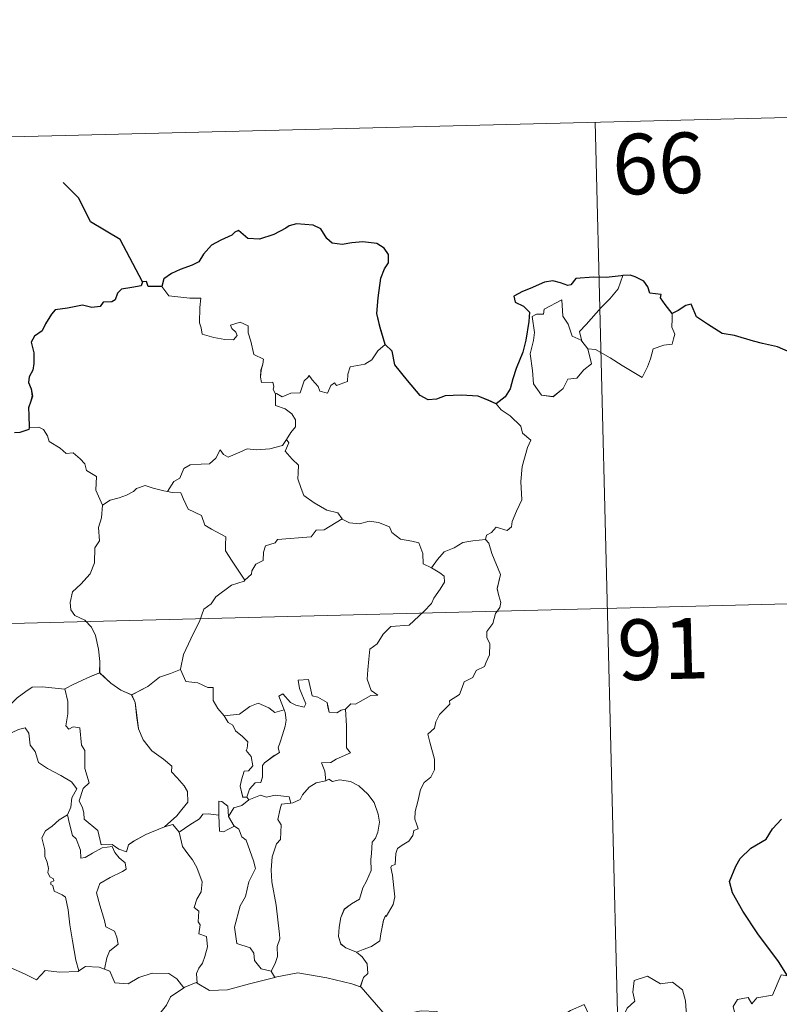
# Model space of a CAD drawing. Units: metres. Extents: x 671249 to 675778, y 739628 to 742709.
# Drawn here: x 671724 to 671818, y 741825 to 741947 of the extents above; entities that cross this region are included whole.
import ezdxf
from ezdxf.enums import TextEntityAlignment as Align

# ---------------------------------------------------------------- set-up
doc = ezdxf.new("R2010")
doc.units = ezdxf.units.M
doc.header["$MEASUREMENT"] = 0
doc.layers.add('Carátula', color=7, linetype='Continuous', lineweight=0)
doc.styles.add('Style-font002', font='font002.shx')

msp = doc.modelspace()

# ---------------------------------------------------------------- linework, layer by layer
at = {"layer": 'Carátula', "color": 7, "linetype": 'Continuous', "lineweight": 0}
for p, q in [((671618.436, 741929.947), (671883.192, 741936.629)), ((671618.436, 741929.946), (671883.192, 741936.628)), ((671794.94, 741934.402), (671801.019, 741693.545)), ((671794.94, 741934.402), (671801.019, 741693.544)), ((671619.953, 741869.735), (671972.963, 741878.64)), ((671619.953, 741869.734), (671972.963, 741878.64))]:
    msp.add_line(p, q, dxfattribs=at)
at = {"layer": 'Carátula', "color": 7, "linetype": 'Continuous', "lineweight": 30, "flags": 128}
for points in [[(671738.931, 741914.629), (671736.144, 741919.868), (671732.507, 741922.081), (671731.059, 741924.988), (671729.109, 741926.931)], [(671738.931, 741914.629), (671736.144, 741919.868), (671732.507, 741922.081), (671731.059, 741924.989), (671729.11, 741926.931)], [(671768.962, 741906.87), (671768.339, 741908.961), (671767.922, 741910.727), (671768.085, 741912.675), (671768.418, 741915.105), (671768.864, 741916.226), (671769.377, 741916.971), (671769.373, 741918.012), (671768.839, 741918.796), (671767.904, 741919.373), (671766.196, 741919.586), (671764.825, 741919.461), (671763.62, 741919.251), (671762.406, 741919.408), (671761.721, 741919.983), (671760.992, 741921.183), (671760.036, 741921.647), (671758.002, 741921.812), (671757.092, 741921.561), (671756.673, 741921.274), (671755.196, 741920.481), (671753.408, 741919.912), (671751.959, 741920.021), (671750.79, 741920.992), (671750.339, 741920.794), (671749.962, 741920.425), (671748.629, 741919.797), (671747.46, 741919.197), (671746.459, 741918.062), (671745.906, 741917.115), (671745.081, 741916.683), (671743.58, 741916.157), (671742.505, 741915.681), (671741.578, 741915.008), (671741.306, 741914.072)], [(671768.962, 741906.87), (671768.339, 741908.962), (671767.923, 741910.727), (671768.086, 741912.676), (671768.418, 741915.106), (671768.864, 741916.226), (671769.378, 741916.972), (671769.373, 741918.013), (671768.839, 741918.797), (671767.905, 741919.373), (671766.197, 741919.586), (671764.825, 741919.462), (671763.62, 741919.251), (671762.407, 741919.409), (671761.721, 741919.983), (671760.993, 741921.183), (671760.037, 741921.647), (671758.003, 741921.812), (671757.093, 741921.561), (671756.673, 741921.275), (671755.197, 741920.481), (671753.408, 741919.913), (671751.959, 741920.021), (671750.79, 741920.992), (671750.339, 741920.795), (671749.962, 741920.425), (671748.63, 741919.797), (671747.46, 741919.197), (671746.46, 741918.062), (671745.906, 741917.116), (671745.081, 741916.684), (671743.581, 741916.158), (671742.506, 741915.681), (671741.578, 741915.009), (671741.307, 741914.073)], [(671798.366, 741915.412), (671798.177, 741915.391), (671796.304, 741915.166), (671794.732, 741915.231), (671792.545, 741915.051), (671791.951, 741914.256), (671791.572, 741914.186), (671790.648, 741914.529), (671789.7, 741914.743), (671788.691, 741914.604), (671786.901, 741913.801), (671785.967, 741913.445), (671784.874, 741912.851), (671785.057, 741912.112), (671786.093, 741911.621), (671786.801, 741910.889), (671786.729, 741909.731), (671786.37, 741907.403), (671786.007, 741905.93), (671785.158, 741903.895), (671784.77, 741902.631), (671784.427, 741901.374), (671783.806, 741900.402), (671782.673, 741899.545)], [(671798.366, 741915.412), (671798.176, 741915.391), (671796.303, 741915.166), (671794.731, 741915.23), (671792.545, 741915.051), (671791.951, 741914.256), (671791.571, 741914.186), (671790.648, 741914.529), (671789.7, 741914.743), (671788.691, 741914.604), (671786.901, 741913.8), (671785.966, 741913.445), (671784.874, 741912.851), (671785.057, 741912.111), (671786.092, 741911.621), (671786.8, 741910.889), (671786.728, 741909.731), (671786.37, 741907.403), (671786.007, 741905.929), (671785.158, 741903.895), (671784.77, 741902.631), (671784.426, 741901.374), (671783.806, 741900.402), (671782.673, 741899.545)], [(671804.452, 741910.722), (671803.614, 741911.827), (671803.007, 741912.644), (671803.117, 741913.071), (671801.725, 741913.218), (671801.443, 741914.001), (671800.953, 741914.717), (671799.895, 741915.24), (671799.265, 741915.481), (671798.366, 741915.412)], [(671804.452, 741910.722), (671803.614, 741911.827), (671803.007, 741912.644), (671803.116, 741913.071), (671801.724, 741913.218), (671801.442, 741914.001), (671800.952, 741914.717), (671799.895, 741915.239), (671799.264, 741915.481), (671798.366, 741915.412)], [(671741.306, 741914.072), (671739.635, 741914.054), (671739.431, 741914.687), (671738.931, 741914.629), (671738.757, 741914.134), (671737.602, 741913.919), (671736.331, 741913.727), (671735.828, 741913.254), (671735.547, 741912.423), (671735.13, 741912.144), (671734.054, 741912.127), (671733.678, 741911.571), (671732.64, 741911.469), (671731.489, 741911.752), (671729.645, 741911.394), (671728.117, 741911.153), (671727.647, 741910.651), (671726.91, 741909.424), (671726.522, 741908.56), (671725.568, 741907.906), (671725.129, 741907.148), (671725.462, 741905.854), (671725.457, 741904.542), (671725.336, 741903.714), (671724.893, 741902.877), (671724.809, 741902.163), (671725.152, 741901.391), (671725.291, 741900.476), (671725.1, 741899.875), (671724.813, 741899.054), (671724.845, 741898.126), (671724.917, 741896.582)], [(671741.307, 741914.073), (671739.636, 741914.054), (671739.432, 741914.688), (671738.931, 741914.629), (671738.757, 741914.134), (671737.602, 741913.919), (671736.332, 741913.727), (671735.829, 741913.254), (671735.548, 741912.424), (671735.13, 741912.144), (671734.055, 741912.127), (671733.678, 741911.571), (671732.641, 741911.469), (671731.489, 741911.752), (671729.646, 741911.395), (671728.117, 741911.153), (671727.648, 741910.651), (671726.91, 741909.424), (671726.522, 741908.56), (671725.568, 741907.907), (671725.129, 741907.148), (671725.462, 741905.854), (671725.457, 741904.543), (671725.336, 741903.715), (671724.894, 741902.877), (671724.81, 741902.164), (671725.153, 741901.391), (671725.292, 741900.476), (671725.101, 741899.875), (671724.813, 741899.055), (671724.846, 741898.126), (671724.918, 741896.583)], [(671819.124, 741905.898), (671817.507, 741906.57), (671815.638, 741906.991), (671814.54, 741907.29), (671812.204, 741907.991), (671810.649, 741908.229), (671808.859, 741909.401), (671807.498, 741910.299), (671807.063, 741911.296), (671806.816, 741911.878), (671806.148, 741911.705), (671805.201, 741911.101), (671804.452, 741910.722)], [(671819.123, 741905.897), (671817.507, 741906.57), (671815.638, 741906.991), (671814.54, 741907.289), (671812.203, 741907.991), (671810.649, 741908.228), (671808.859, 741909.401), (671807.498, 741910.299), (671807.062, 741911.296), (671806.816, 741911.878), (671806.148, 741911.705), (671805.201, 741911.101), (671804.452, 741910.722)], [(671782.673, 741899.545), (671781.681, 741899.992), (671780.462, 741900.46), (671778.349, 741900.606), (671776.395, 741900.505), (671775.3, 741900.106), (671774.294, 741900.038), (671773.268, 741900.572), (671771.725, 741902.422), (671770.152, 741904.341), (671769.824, 741906.033), (671768.962, 741906.87)], [(671782.673, 741899.545), (671781.68, 741899.992), (671780.461, 741900.46), (671778.349, 741900.605), (671776.395, 741900.505), (671775.299, 741900.105), (671774.294, 741900.038), (671773.268, 741900.572), (671771.725, 741902.422), (671770.152, 741904.341), (671769.823, 741906.033), (671768.962, 741906.87)], [(671724.918, 741896.583), (671724.856, 741896.346), (671723.758, 741895.982), (671723.103, 741895.953)], [(671724.917, 741896.582), (671724.855, 741896.346), (671723.758, 741895.982), (671723.103, 741895.952)], [(671818.755, 741828.701), (671817.64, 741830.495), (671815.087, 741833.916), (671813.204, 741836.707), (671811.932, 741838.988), (671811.57, 741840.391), (671812.335, 741842.281), (671812.895, 741843.218), (671814.19, 741844.499), (671816.122, 741845.632), (671816.868, 741846.907), (671817.996, 741848.1)], [(671818.756, 741828.701), (671817.64, 741830.495), (671815.087, 741833.916), (671813.204, 741836.707), (671811.932, 741838.988), (671811.571, 741840.391), (671812.335, 741842.281), (671812.896, 741843.219), (671814.191, 741844.5), (671816.123, 741845.632), (671816.869, 741846.907), (671817.996, 741848.1)]]:
    msp.add_lwpolyline(points, dxfattribs=at)
at = {"layer": 'Carátula', "color": 7, "linetype": 'Continuous', "lineweight": 0, "flags": 128}
for points in [[(671793.293, 741907.303), (671792.997, 741908.475), (671793.823, 741909.361), (671795.665, 741911.449), (671796.744, 741912.524), (671797.771, 741913.766), (671798.366, 741915.412)], [(671793.293, 741907.302), (671792.997, 741908.474), (671793.823, 741909.36), (671795.665, 741911.449), (671796.744, 741912.524), (671797.771, 741913.765), (671798.366, 741915.412)], [(671741.306, 741914.072), (671742.197, 741912.917), (671744.79, 741912.602), (671746.136, 741912.618), (671746.019, 741911.457), (671745.991, 741909.565), (671746.19, 741908.954), (671746.314, 741908.161), (671747.733, 741907.739), (671749.108, 741907.485), (671750.171, 741907.466), (671750.643, 741908.008), (671750.489, 741908.41), (671749.97, 741908.865), (671749.819, 741909.286), (671751.024, 741909.642), (671752.004, 741909.187), (671751.992, 741908.31), (671752.312, 741907.304), (671752.698, 741905.647), (671753.894, 741905.077), (671753.825, 741904.429), (671753.589, 741903.685), (671753.525, 741902.835), (671753.649, 741902.186), (671755.049, 741902.217), (671755.176, 741901.686), (671755.082, 741901.31), (671755.404, 741900.752)], [(671741.307, 741914.073), (671742.197, 741912.918), (671744.79, 741912.602), (671746.136, 741912.618), (671746.019, 741911.458), (671745.991, 741909.565), (671746.19, 741908.954), (671746.314, 741908.161), (671747.734, 741907.74), (671749.108, 741907.485), (671750.171, 741907.466), (671750.644, 741908.008), (671750.49, 741908.41), (671749.971, 741908.866), (671749.819, 741909.287), (671751.025, 741909.642), (671752.004, 741909.187), (671751.993, 741908.31), (671752.312, 741907.304), (671752.699, 741905.647), (671753.895, 741905.077), (671753.825, 741904.429), (671753.59, 741903.685), (671753.525, 741902.835), (671753.65, 741902.186), (671755.049, 741902.217), (671755.177, 741901.687), (671755.082, 741901.31), (671755.404, 741900.752)], [(671794.053, 741906.34), (671794.492, 741904.481), (671793.547, 741903.733), (671792.676, 741902.719), (671791.577, 741902.589), (671790.988, 741901.438), (671789.735, 741900.418), (671788.286, 741900.617), (671787.308, 741902.011), (671787.187, 741903.658), (671786.903, 741905.724), (671787.306, 741907.357), (671787.454, 741908.367), (671787.143, 741910.327), (671787.697, 741910.649), (671788.555, 741910.643), (671788.612, 741911.235), (671790.827, 741912.407), (671790.922, 741910.395), (671791.614, 741909.388), (671792.091, 741907.897)], [(671794.054, 741906.341), (671794.493, 741904.481), (671793.547, 741903.733), (671792.676, 741902.72), (671791.577, 741902.589), (671790.988, 741901.439), (671789.736, 741900.419), (671788.286, 741900.617), (671787.309, 741902.011), (671787.187, 741903.659), (671786.904, 741905.724), (671787.307, 741907.358), (671787.454, 741908.368), (671787.144, 741910.328), (671787.698, 741910.65), (671788.555, 741910.643), (671788.612, 741911.235), (671790.828, 741912.407), (671790.922, 741910.395), (671791.614, 741909.388), (671792.092, 741907.898)], [(671804.452, 741910.722), (671804.48, 741910.072), (671804.438, 741909.003), (671804.806, 741908.172), (671804.637, 741907.576), (671804.456, 741906.929), (671803.457, 741906.794), (671802.128, 741906.348), (671801.792, 741905.091), (671801.406, 741904.099), (671800.775, 741902.791)], [(671804.452, 741910.722), (671804.479, 741910.071), (671804.437, 741909.003), (671804.805, 741908.172), (671804.636, 741907.576), (671804.456, 741906.929), (671803.457, 741906.794), (671802.128, 741906.348), (671801.791, 741905.091), (671801.406, 741904.099), (671800.775, 741902.791)], [(671792.091, 741907.897), (671793.192, 741907.431), (671793.293, 741907.302)], [(671792.092, 741907.898), (671793.193, 741907.431), (671793.293, 741907.303)], [(671768.962, 741906.87), (671768.042, 741906.092), (671767.307, 741904.998), (671766.434, 741904.439), (671764.624, 741904.118), (671764.324, 741903.193), (671764.306, 741902.313), (671762.947, 741901.783), (671762.677, 741902.133), (671762.216, 741901.818), (671761.813, 741900.863), (671760.866, 741901.115), (671760.669, 741901.659), (671759.905, 741902.506), (671759.554, 741903.029), (671759.405, 741902.774), (671758.922, 741902.389), (671758.426, 741900.89), (671757.274, 741900.859), (671756.219, 741900.406), (671755.528, 741900.813), (671755.404, 741900.752)], [(671768.962, 741906.87), (671768.041, 741906.092), (671767.307, 741904.997), (671766.433, 741904.439), (671764.624, 741904.117), (671764.323, 741903.192), (671764.305, 741902.313), (671762.946, 741901.782), (671762.676, 741902.132), (671762.215, 741901.818), (671761.813, 741900.862), (671760.865, 741901.114), (671760.669, 741901.659), (671759.905, 741902.506), (671759.554, 741903.029), (671759.404, 741902.773), (671758.922, 741902.389), (671758.425, 741900.89), (671757.274, 741900.859), (671756.219, 741900.406), (671755.527, 741900.813), (671755.404, 741900.752)], [(671793.293, 741907.303), (671794.054, 741906.341)], [(671793.293, 741907.302), (671794.053, 741906.34)], [(671800.775, 741902.791), (671798.279, 741904.266), (671796.795, 741905.213), (671794.986, 741906.264), (671794.053, 741906.34)], [(671800.775, 741902.791), (671798.279, 741904.267), (671796.796, 741905.213), (671794.987, 741906.264), (671794.054, 741906.341)], [(671755.404, 741900.752), (671755.368, 741899.321), (671756.585, 741898.931), (671757.398, 741898.297), (671757.864, 741897.543), (671757.842, 741896.684), (671757.266, 741895.965), (671756.743, 741895.11)], [(671755.404, 741900.752), (671755.368, 741899.32), (671756.584, 741898.931), (671757.397, 741898.297), (671757.864, 741897.543), (671757.841, 741896.684), (671757.265, 741895.965), (671756.743, 741895.11)], [(671782.673, 741899.545), (671783.313, 741898.773), (671784.405, 741898.052), (671785.762, 741896.782), (671785.936, 741895.912), (671786.962, 741895.04), (671786.577, 741894.11), (671785.92, 741891.789), (671785.729, 741889.919), (671785.85, 741887.654), (671785.204, 741886.229), (671784.678, 741884.959), (671784.57, 741884.298), (671784.044, 741883.845), (671782.707, 741884.255), (671782.131, 741883.603), (671781.511, 741883.277), (671781.361, 741882.741)], [(671782.673, 741899.545), (671783.313, 741898.773), (671784.406, 741898.053), (671785.762, 741896.782), (671785.936, 741895.913), (671786.962, 741895.04), (671786.578, 741894.11), (671785.92, 741891.79), (671785.729, 741889.919), (671785.85, 741887.655), (671785.204, 741886.229), (671784.679, 741884.959), (671784.571, 741884.298), (671784.045, 741883.845), (671782.707, 741884.255), (671782.131, 741883.604), (671781.511, 741883.277), (671781.362, 741882.741)], [(671724.917, 741896.582), (671726.086, 741896.641), (671726.694, 741896.338), (671727.152, 741895.558), (671727.365, 741894.869), (671728.749, 741894.039), (671729.494, 741893.378), (671730.35, 741893.466), (671731.193, 741892.709), (671731.777, 741892.085), (671731.983, 741891.29), (671733.231, 741890.513), (671733.162, 741888.833), (671733.963, 741886.967)], [(671724.918, 741896.583), (671726.087, 741896.641), (671726.694, 741896.338), (671727.152, 741895.559), (671727.366, 741894.869), (671728.749, 741894.04), (671729.494, 741893.378), (671730.35, 741893.467), (671731.193, 741892.71), (671731.777, 741892.085), (671731.983, 741891.29), (671733.231, 741890.513), (671733.163, 741888.833), (671733.963, 741886.968)], [(671742.014, 741888.676), (671742.819, 741889.915), (671743.551, 741890.334), (671744.048, 741891.506), (671744.812, 741891.968), (671746.191, 741892.047), (671747.233, 741892.117), (671748.016, 741892.793), (671748.533, 741893.818), (671748.951, 741893.267), (671749.54, 741892.911), (671750.963, 741893.526), (671751.857, 741893.94), (671753.033, 741893.852), (671754.664, 741893.939), (671756.235, 741894.371), (671756.743, 741895.11)], [(671742.015, 741888.676), (671742.82, 741889.915), (671743.551, 741890.335), (671744.049, 741891.507), (671744.812, 741891.968), (671746.192, 741892.048), (671747.233, 741892.117), (671748.017, 741892.793), (671748.533, 741893.818), (671748.951, 741893.268), (671749.54, 741892.912), (671750.963, 741893.527), (671751.858, 741893.94), (671753.034, 741893.852), (671754.665, 741893.939), (671756.235, 741894.371), (671756.743, 741895.11)], [(671756.743, 741895.11), (671757.021, 741894.701), (671756.587, 741893.687), (671757.44, 741892.687), (671758.244, 741891.927), (671758.2, 741890.969), (671758.131, 741890.263), (671758.541, 741889.029), (671758.905, 741888.164), (671760.18, 741887.256), (671761.74, 741886.381), (671763.104, 741886.019), (671763.617, 741885.282)], [(671756.743, 741895.11), (671757.021, 741894.702), (671756.588, 741893.688), (671757.44, 741892.688), (671758.245, 741891.928), (671758.201, 741890.969), (671758.132, 741890.263), (671758.542, 741889.029), (671758.906, 741888.164), (671760.18, 741887.256), (671761.741, 741886.381), (671763.104, 741886.019), (671763.617, 741885.282)], [(671733.963, 741886.968), (671734.921, 741887.617), (671736.034, 741887.875), (671736.934, 741888.236), (671737.816, 741888.656), (671738.2, 741889.06), (671739.239, 741889.406), (671740.229, 741889.104), (671741.58, 741888.755), (671742.015, 741888.676)], [(671733.963, 741886.967), (671734.921, 741887.617), (671736.033, 741887.875), (671736.934, 741888.236), (671737.815, 741888.656), (671738.199, 741889.06), (671739.239, 741889.405), (671740.229, 741889.103), (671741.58, 741888.755), (671742.014, 741888.676)], [(671742.014, 741888.676), (671742.594, 741888.545), (671743.677, 741888.53), (671743.999, 741887.734), (671744.576, 741886.502), (671746.245, 741885.686), (671746.633, 741884.515), (671747.466, 741883.992), (671749.252, 741883.071), (671749.206, 741882.054), (671749.19, 741881.325), (671750.017, 741880.043), (671751.597, 741877.68)], [(671742.015, 741888.676), (671742.594, 741888.545), (671743.678, 741888.53), (671743.999, 741887.734), (671744.576, 741886.502), (671746.245, 741885.686), (671746.633, 741884.516), (671747.466, 741883.992), (671749.252, 741883.071), (671749.207, 741882.055), (671749.19, 741881.325), (671750.018, 741880.044), (671751.597, 741877.681)], [(671733.963, 741886.968), (671733.832, 741885.413), (671733.472, 741884.216), (671733.608, 741882.566), (671733.043, 741881.696), (671733, 741879.846), (671732.429, 741878.469), (671731.301, 741877.201), (671730.248, 741876.243), (671729.983, 741874.951), (671730.05, 741874.004), (671730.561, 741873.307), (671731.79, 741872.729), (671732.603, 741871.873), (671733.099, 741870.829), (671733.49, 741869.149), (671733.627, 741867.62), (671733.625, 741866.207)], [(671733.963, 741886.967), (671733.832, 741885.413), (671733.472, 741884.215), (671733.608, 741882.566), (671733.042, 741881.696), (671733, 741879.846), (671732.429, 741878.469), (671731.3, 741877.2), (671730.248, 741876.242), (671729.983, 741874.95), (671730.049, 741874.004), (671730.56, 741873.306), (671731.789, 741872.729), (671732.603, 741871.872), (671733.098, 741870.828), (671733.49, 741869.149), (671733.627, 741867.62), (671733.624, 741866.206)], [(671763.617, 741885.282), (671761.41, 741883.916), (671760.406, 741883.874), (671759.814, 741883.058), (671755.611, 741882.713), (671755.346, 741882.305), (671754.131, 741881.96), (671753.89, 741881.176), (671753.864, 741880.145), (671752.964, 741879.685), (671752.467, 741878.865), (671752.399, 741878.451), (671751.597, 741877.681)], [(671763.617, 741885.282), (671761.409, 741883.916), (671760.405, 741883.873), (671759.814, 741883.057), (671755.611, 741882.713), (671755.345, 741882.304), (671754.13, 741881.96), (671753.889, 741881.175), (671753.863, 741880.144), (671752.963, 741879.684), (671752.467, 741878.865), (671752.398, 741878.451), (671751.597, 741877.68)], [(671763.617, 741885.282), (671763.636, 741885.242), (671764.521, 741884.813), (671765.773, 741884.662), (671766.964, 741884.989), (671768.115, 741884.846), (671769.479, 741884.321), (671769.788, 741883.579), (671770.857, 741882.756), (671772.239, 741882.534), (671773.122, 741882.337), (671773.617, 741881.017), (671773.665, 741879.721), (671774.709, 741879.226)], [(671763.617, 741885.282), (671763.636, 741885.241), (671764.521, 741884.813), (671765.773, 741884.662), (671766.963, 741884.988), (671768.115, 741884.845), (671769.479, 741884.32), (671769.788, 741883.579), (671770.857, 741882.756), (671772.239, 741882.533), (671773.122, 741882.337), (671773.616, 741881.017), (671773.664, 741879.72), (671774.709, 741879.226)], [(671781.362, 741882.741), (671781.803, 741882.26), (671782.139, 741880.992), (671783.229, 741878.384), (671782.815, 741876.645), (671783.019, 741875.759), (671783.286, 741874.941), (671783.158, 741874.324), (671782.623, 741873.567), (671782.297, 741872.337), (671781.537, 741871.361), (671781.555, 741870.586), (671781.897, 741869.826), (671781.876, 741868.471), (671781.448, 741867.536), (671781.24, 741866.989), (671780.198, 741866.498), (671779.793, 741865.63), (671778.734, 741865.119), (671778.468, 741864.42), (671778.174, 741863.558), (671776.933, 741862.765), (671776.946, 741862.351), (671775.667, 741861.076), (671775.232, 741860.175), (671775.074, 741859.369), (671774.245, 741858.613), (671774.488, 741857.648), (671775.076, 741855.545), (671775.068, 741854.225), (671774.617, 741853.289), (671773.793, 741852.63), (671773.324, 741851.794), (671773, 741850.303), (671772.67, 741849.055), (671772.613, 741848.099), (671772.85, 741847.507), (671773.046, 741846.891), (671772.503, 741846.712), (671772.389, 741846.067), (671771.876, 741845.397), (671771.046, 741844.896), (671770.473, 741844.452), (671770.295, 741843.833), (671770.212, 741842.501), (671769.75, 741842.345), (671769.674, 741842.107), (671769.882, 741841.156), (671770.019, 741839.597), (671770.135, 741838.489), (671769.944, 741837.527)], [(671781.361, 741882.741), (671781.803, 741882.26), (671782.139, 741880.992), (671783.229, 741878.383), (671782.815, 741876.644), (671783.019, 741875.758), (671783.286, 741874.941), (671783.157, 741874.323), (671782.622, 741873.566), (671782.297, 741872.337), (671781.536, 741871.36), (671781.555, 741870.586), (671781.896, 741869.826), (671781.875, 741868.471), (671781.448, 741867.536), (671781.24, 741866.989), (671780.198, 741866.498), (671779.792, 741865.63), (671778.734, 741865.119), (671778.468, 741864.42), (671778.173, 741863.558), (671776.933, 741862.765), (671776.945, 741862.351), (671775.667, 741861.076), (671775.232, 741860.175), (671775.074, 741859.369), (671774.245, 741858.612), (671774.487, 741857.647), (671775.075, 741855.544), (671775.068, 741854.225), (671774.617, 741853.289), (671773.792, 741852.63), (671773.323, 741851.794), (671773, 741850.302), (671772.669, 741849.055), (671772.612, 741848.099), (671772.849, 741847.507), (671773.046, 741846.89), (671772.502, 741846.712), (671772.389, 741846.067), (671771.875, 741845.396), (671771.046, 741844.895), (671770.473, 741844.452), (671770.294, 741843.833), (671770.212, 741842.501), (671769.75, 741842.345), (671769.674, 741842.107), (671769.882, 741841.156), (671770.019, 741839.597), (671770.135, 741838.488), (671769.943, 741837.526)], [(671774.709, 741879.226), (671775.427, 741880.266), (671776.26, 741881.189), (671777.512, 741881.694), (671778.559, 741882.364), (671779.816, 741882.58), (671781.362, 741882.741)], [(671774.709, 741879.226), (671775.427, 741880.266), (671776.26, 741881.188), (671777.512, 741881.693), (671778.559, 741882.364), (671779.816, 741882.58), (671781.361, 741882.741)], [(671774.709, 741879.226), (671775.731, 741878.588), (671776.275, 741878.195), (671776.301, 741877.438), (671775.777, 741876.568), (671774.978, 741875.457), (671774.684, 741874.806), (671773.741, 741873.826), (671771.94, 741872.122), (671769.672, 741871.97), (671768.688, 741871.018), (671767.952, 741869.801), (671767.06, 741869.172), (671766.922, 741867.91), (671766.805, 741866.61), (671766.745, 741865.434), (671767.238, 741864.054), (671768.033, 741863.454), (671767.191, 741863.425), (671765.289, 741862.327), (671764.691, 741862.38), (671764.045, 741861.728)], [(671774.709, 741879.226), (671775.73, 741878.587), (671776.274, 741878.195), (671776.301, 741877.437), (671775.776, 741876.568), (671774.978, 741875.456), (671774.683, 741874.806), (671773.741, 741873.826), (671771.939, 741872.122), (671769.671, 741871.969), (671768.688, 741871.017), (671767.951, 741869.8), (671767.06, 741869.172), (671766.922, 741867.91), (671766.805, 741866.609), (671766.744, 741865.433), (671767.237, 741864.053), (671768.033, 741863.453), (671767.191, 741863.425), (671765.288, 741862.327), (671764.691, 741862.38), (671764.045, 741861.727)], [(671751.597, 741877.68), (671751.491, 741877.582), (671749.921, 741877.074), (671747.993, 741875.643), (671747.431, 741874.77), (671746.509, 741874.123), (671746.01, 741872.722), (671744.911, 741870.438), (671744.016, 741868.496), (671743.61, 741866.678), (671743.645, 741866.616)], [(671751.597, 741877.681), (671751.491, 741877.582), (671749.922, 741877.074), (671747.993, 741875.643), (671747.431, 741874.771), (671746.509, 741874.123), (671746.01, 741872.722), (671744.911, 741870.439), (671744.016, 741868.496), (671743.611, 741866.679), (671743.645, 741866.617)], [(671729.314, 741864.212), (671729.307, 741864.228), (671730.425, 741864.8), (671732.471, 741865.75), (671733.625, 741866.207)], [(671729.313, 741864.212), (671729.307, 741864.228), (671730.425, 741864.8), (671732.47, 741865.75), (671733.624, 741866.206)], [(671733.624, 741866.206), (671735.013, 741864.926), (671736.261, 741864.081), (671737.584, 741863.509)], [(671733.625, 741866.207), (671735.013, 741864.926), (671736.261, 741864.081), (671737.585, 741863.51)], [(671743.645, 741866.616), (671742.405, 741866.147), (671741.01, 741865.668), (671739.6, 741864.542), (671737.584, 741863.509)], [(671743.645, 741866.617), (671742.406, 741866.147), (671741.011, 741865.669), (671739.601, 741864.543), (671737.585, 741863.51)], [(671743.645, 741866.617), (671744.291, 741865.148), (671745.778, 741865.003), (671747.028, 741864.417), (671747.683, 741864.389), (671747.674, 741862.807), (671748.261, 741861.793), (671749.025, 741860.9)], [(671743.645, 741866.616), (671744.29, 741865.148), (671745.777, 741865.002), (671747.028, 741864.417), (671747.683, 741864.388), (671747.673, 741862.807), (671748.26, 741861.793), (671749.025, 741860.9)], [(671764.045, 741861.728), (671763.516, 741861.596), (671762.968, 741861.274), (671762.044, 741861.357), (671761.881, 741861.963), (671761.771, 741862.548), (671760.61, 741863.227), (671759.933, 741863.366), (671759.488, 741865.381), (671758.204, 741865.333), (671758.351, 741864.272), (671759.12, 741862.369), (671758.923, 741861.988), (671757.883, 741862.208), (671757.22, 741862.562), (671756.303, 741863.606), (671755.816, 741863.332), (671756.474, 741861.651)], [(671764.045, 741861.727), (671763.516, 741861.596), (671762.968, 741861.274), (671762.044, 741861.357), (671761.88, 741861.963), (671761.77, 741862.548), (671760.61, 741863.227), (671759.932, 741863.366), (671759.487, 741865.38), (671758.204, 741865.333), (671758.351, 741864.271), (671759.119, 741862.369), (671758.923, 741861.988), (671757.883, 741862.208), (671757.22, 741862.561), (671756.303, 741863.605), (671755.816, 741863.332), (671756.473, 741861.65)], [(671720.168, 741861.229), (671720.179, 741861.633), (671721.327, 741861.668), (671722.478, 741862.189), (671723.423, 741863.139), (671724.489, 741863.914), (671725.272, 741864.446), (671726.514, 741864.482), (671729.313, 741864.212), (671729.307, 741864.228)], [(671720.169, 741861.23), (671720.18, 741861.633), (671721.327, 741861.668), (671722.478, 741862.189), (671723.424, 741863.139), (671724.49, 741863.915), (671725.272, 741864.446), (671726.515, 741864.483), (671729.314, 741864.212), (671729.307, 741864.228)], [(671741.65, 741847.146), (671739.337, 741846.215), (671737.832, 741845.395), (671737.182, 741844.941), (671736.948, 741844.056), (671735.99, 741844.39), (671735.169, 741844.963), (671733.829, 741844.928), (671733.414, 741846.692), (671731.724, 741848.118), (671731.683, 741848.869), (671731.517, 741849.495), (671731.107, 741850.371), (671731.569, 741851.905), (671732.343, 741852.619), (671731.778, 741854.357), (671731.77, 741856.617), (671731.389, 741857.252), (671731.171, 741859.41), (671730.334, 741859.531), (671729.827, 741859.241), (671729.422, 741859.664), (671729.667, 741861.148), (671729.68, 741862.675), (671729.307, 741864.228)], [(671741.65, 741847.146), (671739.336, 741846.215), (671737.831, 741845.395), (671737.182, 741844.94), (671736.948, 741844.056), (671735.989, 741844.39), (671735.169, 741844.962), (671733.829, 741844.928), (671733.413, 741846.692), (671731.724, 741848.118), (671731.683, 741848.869), (671731.517, 741849.495), (671731.107, 741850.371), (671731.568, 741851.905), (671732.343, 741852.619), (671731.777, 741854.357), (671731.77, 741856.616), (671731.388, 741857.252), (671731.171, 741859.409), (671730.334, 741859.53), (671729.827, 741859.24), (671729.422, 741859.663), (671729.667, 741861.148), (671729.68, 741862.675), (671729.307, 741864.228)], [(671737.584, 741863.509), (671738.034, 741862.564), (671738.244, 741860.67), (671738.443, 741859.277), (671739.016, 741857.945), (671740.086, 741856.565), (671741.51, 741855.531), (671742.541, 741854.655), (671742.518, 741853.972), (671743.209, 741853.211), (671744.074, 741852.225), (671744.502, 741851.547), (671744.552, 741850.192), (671743.8, 741849.283), (671743.154, 741848.518), (671741.65, 741847.146)], [(671737.585, 741863.51), (671738.035, 741862.565), (671738.245, 741860.67), (671738.443, 741859.277), (671739.017, 741857.945), (671740.087, 741856.566), (671741.51, 741855.531), (671742.542, 741854.655), (671742.518, 741853.972), (671743.209, 741853.211), (671744.075, 741852.226), (671744.503, 741851.547), (671744.552, 741850.192), (671743.801, 741849.283), (671743.155, 741848.518), (671741.65, 741847.146)], [(671749.025, 741860.9), (671750.944, 741861.125), (671752.222, 741862.073), (671753.257, 741862.471), (671754.576, 741861.898), (671755.318, 741861.319), (671756.474, 741861.651)], [(671749.025, 741860.9), (671750.944, 741861.125), (671752.221, 741862.073), (671753.257, 741862.47), (671754.576, 741861.897), (671755.317, 741861.319), (671756.473, 741861.65)], [(671756.474, 741861.651), (671756.595, 741861.321), (671756.713, 741860.368), (671756.566, 741859.604), (671756.27, 741858.552), (671755.975, 741857.639), (671755.72, 741856.918), (671755.862, 741856.347), (671755.203, 741855.967), (671754.024, 741855.063), (671753.763, 741854.756), (671753.774, 741853.325), (671753.575, 741852.635), (671752.868, 741852.618), (671752.165, 741851.824), (671751.828, 741850.826)], [(671756.473, 741861.65), (671756.595, 741861.321), (671756.713, 741860.368), (671756.566, 741859.604), (671756.269, 741858.552), (671755.974, 741857.638), (671755.72, 741856.918), (671755.862, 741856.347), (671755.202, 741855.966), (671754.024, 741855.062), (671753.762, 741854.756), (671753.774, 741853.324), (671753.575, 741852.634), (671752.867, 741852.617), (671752.165, 741851.823), (671751.828, 741850.826)], [(671764.045, 741861.727), (671764.159, 741859.654), (671764.177, 741858.068), (671764.168, 741856.933), (671764.67, 741856.315), (671762.903, 741855.527), (671762.239, 741855.136), (671761.062, 741855.06), (671761.488, 741854.04), (671761.614, 741852.865)], [(671764.045, 741861.728), (671764.16, 741859.655), (671764.178, 741858.069), (671764.168, 741856.933), (671764.67, 741856.316), (671762.903, 741855.528), (671762.239, 741855.136), (671761.063, 741855.06), (671761.488, 741854.041), (671761.614, 741852.865)], [(671729.646, 741848.636), (671730.063, 741849.574), (671730.184, 741850.734), (671730.803, 741851.874), (671730.123, 741852.727), (671728.839, 741853.511), (671727.15, 741854.392), (671726.073, 741855.132), (671725.651, 741856.471), (671725.041, 741857.264), (671724.874, 741858.732), (671724.422, 741859.429), (671723.598, 741859.192), (671722.783, 741858.832), (671722.032, 741858.941), (671721.575, 741859.545), (671720.972, 741859.944), (671720.168, 741861.229)], [(671729.647, 741848.637), (671730.063, 741849.575), (671730.185, 741850.734), (671730.803, 741851.874), (671730.124, 741852.727), (671728.839, 741853.511), (671727.151, 741854.393), (671726.074, 741855.133), (671725.652, 741856.471), (671725.041, 741857.264), (671724.874, 741858.733), (671724.423, 741859.429), (671723.598, 741859.193), (671722.783, 741858.833), (671722.032, 741858.941), (671721.576, 741859.546), (671720.973, 741859.945), (671720.169, 741861.23)], [(671749.025, 741860.9), (671749.534, 741860.089), (671750.099, 741859.741), (671750.414, 741859.054), (671751.304, 741858.351), (671751.953, 741857.685), (671751.883, 741856.873), (671751.766, 741856.592), (671752.361, 741855.849), (671752.579, 741854.696), (671752.042, 741854.092), (671751.507, 741854.05), (671751.182, 741852.992), (671751.001, 741852.183), (671751.341, 741850.808), (671751.828, 741850.826)], [(671749.025, 741860.9), (671749.534, 741860.089), (671750.099, 741859.741), (671750.414, 741859.053), (671751.304, 741858.351), (671751.953, 741857.685), (671751.882, 741856.873), (671751.765, 741856.592), (671752.36, 741855.849), (671752.579, 741854.696), (671752.042, 741854.092), (671751.507, 741854.049), (671751.181, 741852.992), (671751, 741852.183), (671751.34, 741850.807), (671751.828, 741850.826)], [(671761.614, 741852.865), (671760.406, 741852.604), (671759.56, 741852.059), (671758.742, 741851.098), (671758.421, 741850.556), (671757.517, 741850.127), (671757.266, 741850.098)], [(671761.614, 741852.865), (671760.406, 741852.603), (671759.559, 741852.059), (671758.741, 741851.098), (671758.421, 741850.556), (671757.516, 741850.127), (671757.266, 741850.097)], [(671761.614, 741852.865), (671761.993, 741853.061), (671762.444, 741852.786), (671763.323, 741852.993), (671764.681, 741852.776), (671765.689, 741852.226), (671766.818, 741851.186), (671767.589, 741850.171), (671768.074, 741848.733), (671768.26, 741847.733), (671768.053, 741846.485), (671767.747, 741845.761), (671767.344, 741845.239), (671767.259, 741843.849), (671767.193, 741843.115), (671767.219, 741841.737), (671766.642, 741840.418), (671766.202, 741839.587), (671765.791, 741838.178), (671764.77, 741837.62), (671763.902, 741836.974), (671763.46, 741835.933), (671763.255, 741834.739), (671763.179, 741833.576), (671763.469, 741832.647), (671764.103, 741832.166), (671765.397, 741831.636)], [(671761.614, 741852.865), (671761.993, 741853.061), (671762.444, 741852.786), (671763.323, 741852.992), (671764.681, 741852.775), (671765.689, 741852.226), (671766.818, 741851.186), (671767.588, 741850.171), (671768.074, 741848.733), (671768.259, 741847.733), (671768.053, 741846.484), (671767.747, 741845.76), (671767.344, 741845.239), (671767.259, 741843.849), (671767.192, 741843.115), (671767.218, 741841.737), (671766.641, 741840.418), (671766.202, 741839.587), (671765.79, 741838.178), (671764.769, 741837.62), (671763.901, 741836.974), (671763.459, 741835.932), (671763.254, 741834.739), (671763.179, 741833.575), (671763.468, 741832.646), (671764.103, 741832.165), (671765.396, 741831.636)], [(671749.562, 741848.434), (671749.497, 741849.71), (671748.731, 741850.286), (671748.373, 741850.343), (671748.365, 741848.597)], [(671749.562, 741848.434), (671749.496, 741849.709), (671748.731, 741850.285), (671748.373, 741850.342), (671748.365, 741848.596)], [(671752.091, 741850.482), (671751.216, 741849.798), (671750.21, 741849.488), (671749.562, 741848.434)], [(671752.091, 741850.482), (671751.216, 741849.798), (671750.209, 741849.487), (671749.562, 741848.434)], [(671751.828, 741850.826), (671752.091, 741850.482)], [(671751.828, 741850.826), (671752.091, 741850.482)], [(671752.091, 741850.482), (671753.536, 741851.093), (671754.254, 741850.811), (671755.348, 741851.056), (671757.083, 741850.856), (671757.266, 741850.098)], [(671752.091, 741850.482), (671753.536, 741851.093), (671754.253, 741850.811), (671755.347, 741851.055), (671757.083, 741850.856), (671757.266, 741850.097)], [(671757.266, 741850.098), (671756.132, 741849.944), (671755.95, 741849.387), (671755.654, 741848.082), (671756.082, 741847.416), (671756.003, 741845.604), (671755.494, 741845.031), (671754.981, 741843.435), (671754.857, 741841.817), (671754.949, 741840.355), (671755.462, 741837.475), (671755.718, 741835.257), (671755.864, 741833.844), (671755.928, 741833.287), (671755.591, 741832.357), (671755.628, 741831.079), (671755.335, 741830.213), (671754.855, 741829.269)], [(671757.266, 741850.097), (671756.132, 741849.944), (671755.95, 741849.387), (671755.653, 741848.081), (671756.081, 741847.416), (671756.003, 741845.603), (671755.493, 741845.03), (671754.98, 741843.435), (671754.856, 741841.817), (671754.949, 741840.355), (671755.462, 741837.475), (671755.718, 741835.257), (671755.864, 741833.844), (671755.928, 741833.286), (671755.591, 741832.357), (671755.627, 741831.079), (671755.335, 741830.212), (671754.855, 741829.269)], [(671729.647, 741848.637), (671728.628, 741848.027), (671727.748, 741847.249), (671726.93, 741846.641), (671726.461, 741845.786), (671726.845, 741844.293), (671726.848, 741843.467), (671727.145, 741842.798), (671727.301, 741841.994), (671727.195, 741841.496), (671727.445, 741840.959), (671727.908, 741840.701), (671727.965, 741840.476), (671727.592, 741840.319), (671727.597, 741840.025), (671727.826, 741839.879), (671727.991, 741839.207), (671728.996, 741838.75), (671729.403, 741838.432), (671729.728, 741836.888), (671729.952, 741835.013), (671730.247, 741833.054), (671730.669, 741830.643), (671731.052, 741829.317)], [(671729.646, 741848.636), (671728.627, 741848.026), (671727.747, 741847.249), (671726.93, 741846.64), (671726.461, 741845.786), (671726.845, 741844.292), (671726.848, 741843.467), (671727.145, 741842.797), (671727.301, 741841.994), (671727.194, 741841.495), (671727.445, 741840.958), (671727.908, 741840.701), (671727.964, 741840.475), (671727.591, 741840.319), (671727.597, 741840.025), (671727.825, 741839.879), (671727.99, 741839.207), (671728.995, 741838.75), (671729.402, 741838.432), (671729.727, 741836.888), (671729.952, 741835.013), (671730.246, 741833.054), (671730.668, 741830.642), (671731.052, 741829.317)], [(671734.226, 741829.525), (671734.503, 741830.924), (671734.824, 741831.751), (671735.902, 741832.62), (671735.748, 741833.507), (671735.469, 741834.246), (671734.38, 741834.767), (671734.217, 741835.573), (671733.628, 741837.438), (671733.247, 741838.995), (671733.648, 741840.126), (671734.904, 741840.884), (671736.438, 741841.605), (671736.916, 741841.921), (671736.8, 741842.708), (671736.046, 741843.331), (671735.492, 741843.956), (671735.175, 741844.726), (671733.923, 741844.544), (671732.74, 741843.91), (671731.814, 741843.349), (671731.276, 741843.289), (671731.273, 741844.279), (671730.733, 741845.688), (671730.243, 741846.09), (671729.842, 741847.7), (671729.642, 741848.631), (671729.646, 741848.636)], [(671734.226, 741829.525), (671734.504, 741830.925), (671734.824, 741831.751), (671735.902, 741832.62), (671735.748, 741833.508), (671735.469, 741834.246), (671734.381, 741834.768), (671734.217, 741835.574), (671733.628, 741837.439), (671733.248, 741838.995), (671733.648, 741840.126), (671734.905, 741840.884), (671736.438, 741841.606), (671736.916, 741841.921), (671736.8, 741842.708), (671736.046, 741843.331), (671735.492, 741843.957), (671735.176, 741844.726), (671733.923, 741844.544), (671732.741, 741843.91), (671731.815, 741843.35), (671731.277, 741843.289), (671731.273, 741844.279), (671730.733, 741845.688), (671730.243, 741846.09), (671729.842, 741847.7), (671729.643, 741848.632), (671729.647, 741848.637)], [(671748.365, 741848.597), (671747.036, 741848.784), (671746.399, 741848.74), (671745.99, 741848.153), (671744.796, 741847.421), (671743.461, 741846.489)], [(671748.365, 741848.596), (671747.036, 741848.784), (671746.399, 741848.74), (671745.99, 741848.152), (671744.796, 741847.421), (671743.461, 741846.489)], [(671748.365, 741848.597), (671748.369, 741848.538), (671748.44, 741846.615), (671748.937, 741846.544), (671749.581, 741846.88), (671750.324, 741847.224)], [(671748.365, 741848.596), (671748.369, 741848.538), (671748.439, 741846.615), (671748.937, 741846.543), (671749.581, 741846.88), (671750.323, 741847.223)], [(671749.562, 741848.434), (671750.274, 741847.254), (671750.324, 741847.224)], [(671749.562, 741848.434), (671750.274, 741847.253), (671750.323, 741847.223)], [(671741.65, 741847.146), (671742.699, 741847.427), (671743.461, 741846.489)], [(671741.65, 741847.146), (671742.699, 741847.426), (671743.461, 741846.489)], [(671750.324, 741847.224), (671750.861, 741846.87), (671751.202, 741845.909), (671751.764, 741845.493), (671752.647, 741842.962), (671752.903, 741841.978), (671752.103, 741840.335), (671751.665, 741838.51), (671751.007, 741837.371), (671750.294, 741834.722), (671750.616, 741832.728), (671752.251, 741832.155), (671752.683, 741831.531), (671752.772, 741830.615), (671753.603, 741829.584), (671754.855, 741829.269)], [(671750.323, 741847.223), (671750.86, 741846.87), (671751.202, 741845.908), (671751.763, 741845.492), (671752.647, 741842.962), (671752.902, 741841.978), (671752.103, 741840.335), (671751.665, 741838.51), (671751.007, 741837.371), (671750.294, 741834.722), (671750.616, 741832.727), (671752.251, 741832.154), (671752.683, 741831.531), (671752.772, 741830.615), (671753.602, 741829.584), (671754.855, 741829.269)], [(671743.461, 741846.489), (671743.889, 741844.719), (671744.531, 741843.826), (671745.126, 741843.078), (671745.664, 741842.119), (671746.297, 741840.331), (671746.17, 741839.095), (671745.637, 741838.211), (671745.307, 741837.179), (671745.884, 741836.711), (671745.833, 741835.407), (671746.055, 741835.019), (671745.898, 741833.895), (671746.864, 741833.565), (671746.956, 741832.287), (671746.623, 741831.084), (671746.333, 741830.272), (671745.881, 741829.653), (671745.603, 741828.99), (671745.701, 741827.796)], [(671743.461, 741846.489), (671743.888, 741844.718), (671744.53, 741843.825), (671745.125, 741843.078), (671745.664, 741842.118), (671746.297, 741840.331), (671746.17, 741839.095), (671745.636, 741838.21), (671745.306, 741837.179), (671745.884, 741836.711), (671745.833, 741835.406), (671746.055, 741835.019), (671745.897, 741833.895), (671746.864, 741833.565), (671746.956, 741832.287), (671746.622, 741831.084), (671746.333, 741830.271), (671745.88, 741829.653), (671745.603, 741828.99), (671745.701, 741827.796)], [(671769.943, 741837.526), (671769.068, 741836.062), (671768.979, 741836.17), (671768.736, 741835.577), (671768.426, 741833.915), (671768.286, 741833.041), (671767.265, 741832.335), (671766.228, 741831.981), (671765.396, 741831.636)], [(671769.944, 741837.527), (671769.068, 741836.062), (671768.979, 741836.171), (671768.736, 741835.578), (671768.426, 741833.915), (671768.286, 741833.041), (671767.266, 741832.335), (671766.228, 741831.981), (671765.397, 741831.636)], [(671731.052, 741829.317), (671730.956, 741829.249), (671728.677, 741829.143), (671726.869, 741829.38), (671725.823, 741828.204), (671724.34, 741828.944), (671722.626, 741829.693), (671721.256, 741832.441)], [(671731.052, 741829.317), (671730.956, 741829.248), (671728.676, 741829.143), (671726.869, 741829.379), (671725.822, 741828.203), (671724.339, 741828.943), (671722.626, 741829.692), (671721.256, 741832.441)], [(671765.396, 741831.636), (671766.115, 741831.074), (671766.721, 741830.193), (671766.791, 741829.012), (671766.258, 741828.487), (671765.881, 741827.327)], [(671765.397, 741831.636), (671766.115, 741831.074), (671766.722, 741830.193), (671766.791, 741829.012), (671766.258, 741828.488), (671765.882, 741827.327)], [(671734.226, 741829.525), (671733.575, 741829.762), (671731.852, 741829.863), (671731.052, 741829.317)], [(671734.226, 741829.525), (671733.574, 741829.761), (671731.851, 741829.863), (671731.052, 741829.317)], [(671744.053, 741827.218), (671743.174, 741828.336), (671742.182, 741828.977), (671740.125, 741829.051), (671738.481, 741828.496), (671737.167, 741827.702), (671735.497, 741827.83), (671734.876, 741829.283), (671734.226, 741829.525)], [(671744.053, 741827.218), (671743.173, 741828.336), (671742.182, 741828.976), (671740.124, 741829.05), (671738.481, 741828.496), (671737.167, 741827.701), (671735.497, 741827.829), (671734.876, 741829.283), (671734.226, 741829.525)], [(671755.3, 741828.516), (671752.182, 741827.735), (671749.457, 741826.975), (671747.229, 741826.87), (671745.701, 741827.796)], [(671755.3, 741828.516), (671752.181, 741827.735), (671749.457, 741826.974), (671747.229, 741826.87), (671745.701, 741827.796)], [(671754.855, 741829.269), (671755.3, 741828.516)], [(671754.855, 741829.269), (671755.3, 741828.516)], [(671765.882, 741827.327), (671764.811, 741827.718), (671761.746, 741828.439), (671758.131, 741829.066), (671755.363, 741828.532), (671755.3, 741828.516)], [(671765.881, 741827.327), (671764.811, 741827.718), (671761.746, 741828.439), (671758.131, 741829.066), (671755.362, 741828.532), (671755.3, 741828.516)], [(671790.054, 741823.233), (671791.883, 741824.425), (671793.587, 741825.159), (671794.136, 741824.018), (671794.994, 741823.546), (671795.022, 741822.914), (671795.966, 741822.74), (671797.109, 741823.157), (671797.324, 741822.806), (671798.351, 741823.556), (671798.894, 741824.684), (671799.842, 741825.561), (671799.617, 741826.682), (671799.788, 741828.146), (671801.413, 741828.679), (671803.011, 741827.734), (671804.499, 741827.927), (671805.731, 741826.974), (671806.129, 741825.627), (671806.217, 741824.357), (671806.466, 741823.057)], [(671790.054, 741823.233), (671791.883, 741824.424), (671793.587, 741825.159), (671794.136, 741824.018), (671794.994, 741823.546), (671795.022, 741822.914), (671795.965, 741822.74), (671797.108, 741823.157), (671797.323, 741822.806), (671798.351, 741823.555), (671798.893, 741824.683), (671799.841, 741825.561), (671799.616, 741826.681), (671799.787, 741828.146), (671801.412, 741828.679), (671803.011, 741827.733), (671804.498, 741827.927), (671805.731, 741826.974), (671806.129, 741825.627), (671806.217, 741824.357), (671806.466, 741823.057)], [(671818.756, 741828.701), (671817.942, 741828.83), (671816.883, 741826.329), (671814.936, 741825.993), (671814.325, 741825.252), (671813.879, 741826.033), (671812.574, 741825.77), (671812.019, 741824.901), (671812.357, 741823.512), (671812.227, 741822.776), (671810.76, 741823.192), (671809.234, 741822.27), (671808.152, 741823.235), (671806.466, 741823.057)], [(671818.755, 741828.701), (671817.942, 741828.83), (671816.883, 741826.329), (671814.935, 741825.992), (671814.325, 741825.252), (671813.879, 741826.033), (671812.573, 741825.77), (671812.019, 741824.9), (671812.356, 741823.512), (671812.227, 741822.776), (671810.76, 741823.191), (671809.233, 741822.269), (671808.152, 741823.234), (671806.466, 741823.057)], [(671744.053, 741827.218), (671742.387, 741826.088), (671741.905, 741825.057), (671740.195, 741822.985), (671739.12, 741821.728), (671738.27, 741819.742), (671738.427, 741816.695), (671738.849, 741813.771), (671738.923, 741811.544), (671738.885, 741810.174), (671737.795, 741808.832), (671737.44, 741807.125), (671737.327, 741804.215), (671737.299, 741802.488), (671736.904, 741801.816), (671737.366, 741800.053)], [(671744.053, 741827.218), (671742.387, 741826.088), (671741.905, 741825.057), (671740.196, 741822.986), (671739.12, 741821.728), (671738.27, 741819.742), (671738.427, 741816.695), (671738.85, 741813.772), (671738.923, 741811.544), (671738.886, 741810.175), (671737.795, 741808.833), (671737.44, 741807.125), (671737.327, 741804.215), (671737.299, 741802.488), (671736.905, 741801.816), (671737.366, 741800.053)], [(671745.701, 741827.796), (671745.577, 741827.877), (671744.152, 741827.29), (671744.053, 741827.218)], [(671745.701, 741827.796), (671745.577, 741827.877), (671744.151, 741827.289), (671744.053, 741827.218)], [(671777.663, 741823.133), (671776.415, 741823.683), (671775.343, 741824.292), (671773.396, 741824.373), (671771.529, 741824.002), (671770.116, 741823.148), (671768.935, 741823.877), (671765.976, 741827.287), (671765.881, 741827.327)], [(671777.663, 741823.134), (671776.416, 741823.683), (671775.343, 741824.293), (671773.396, 741824.373), (671771.529, 741824.002), (671770.116, 741823.148), (671768.936, 741823.878), (671765.977, 741827.287), (671765.882, 741827.327)]]:
    msp.add_lwpolyline(points, dxfattribs=at)
at = {"layer": 'Carátula', "color": 7, "linetype": 'Continuous', "lineweight": 0}
for points in [[(671324.142, 739627.573), (675777.721, 739739.94), (675702.811, 742709.006), (671249.231, 742596.638)], [(671324.142, 739627.573), (675777.721, 739739.939), (675702.81, 742709.005), (671249.231, 742596.638)]]:
    msp.add_3dface(points, dxfattribs=at)

# ---------------------------------------------------------------- texts
at = {"layer": 'Carátula', "color": 7, "linetype": 'Continuous', "lineweight": 13, "style": 'Style-font002'}
for s, p in [('66', (671802.714, 741929.288)), ('66', (671802.715, 741929.288)), ('91', (671803.351, 741869.171)), ('91', (671803.351, 741869.171))]:
    msp.add_text(s, height=7.4999, rotation=1.4453, dxfattribs=at).set_placement(p, align=Align.MIDDLE_CENTER)

doc.saveas('drawing.dxf')
